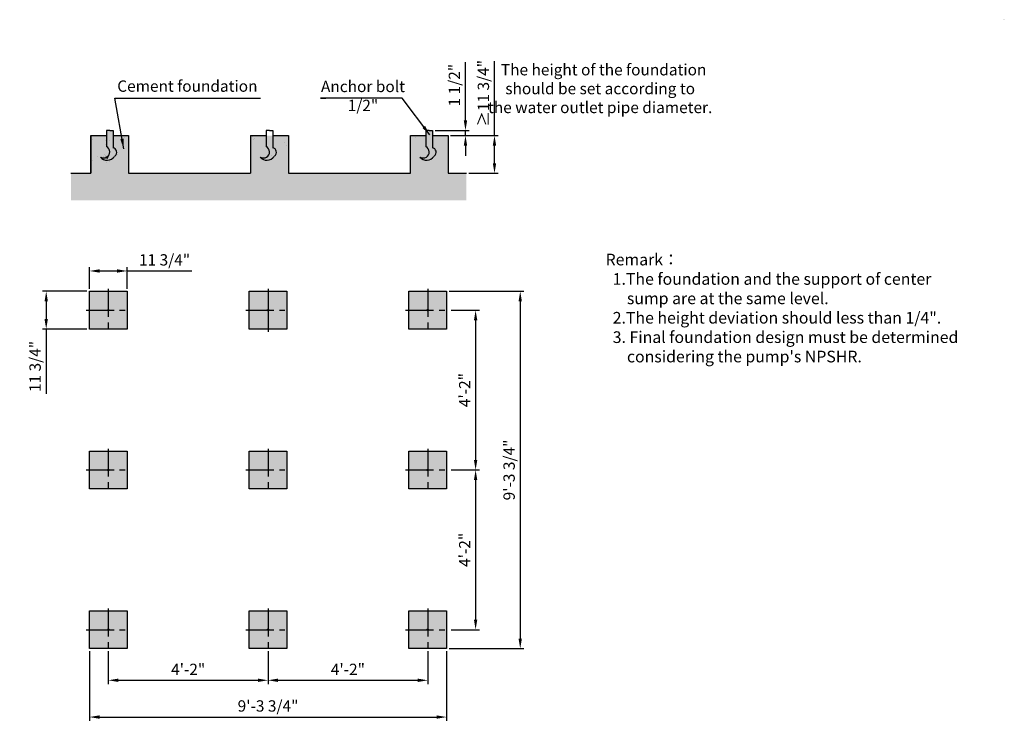
# Model space of a CAD drawing. Units: millimetres. Extents: x 22203 to 30031, y -10969 to -5368.
import ezdxf

# ---------------------------------------------------------------- set-up
doc = ezdxf.new("R2010")
doc.units = ezdxf.units.MM
doc.header["$LTSCALE"] = 7
doc.linetypes.add('CENTER', pattern=[50.8, 31.75, -6.35, 6.35, -6.35])
doc.layers.add('Dim', color=5, linetype='Continuous', lineweight=13)
doc.layers.add('Foundation', color=7, linetype='Continuous')
doc.layers.add('图层1', color=8, linetype='Continuous')
doc.styles.add('A4TXT', font='ARIAL.TTF')
doc.styles.get("Standard").update_dxf_attribs({"font": 'ARIAL.TTF'})
doc.dimstyles.new('ISO-25', dxfattribs={"dimtxt": 90, "dimasz": 80, "dimexe": 30, "dimexo": 20, "dimgap": 30, "dimtad": 1, "dimlfac": 0.03937, "dimzin": 0, "dimdsep": 46, "dimlunit": 4, "dimtxsty": 'Standard', "dimcen": 0, "dimclrd": 256, "dimclre": 256, "dimclrt": 256, "dimadec": 0, "dimazin": 0, "dimtfac": 1, "dimtmove": 0, "dimatfit": 3, "dimfxl": 0, "dimfrac": 2, "dimarcsym": 0})

# ---------------------------------------------------------------- blocks, each defined once
blk = doc.blocks.new('*D1')
at = {"layer": 'Defpoints', "color": 0}
for p in [(25484.7, -6248.7), (25608.6, -6288.7), (25746.8, -6288.7)]:
    blk.add_point(p, dxfattribs=at)
at = {"layer": 'Dim', "lineweight": -2}
for p, q in [((25746.8, -6168.7), (25746.8, -5705.9)), ((25504.7, -6248.7), (25776.8, -6248.7)), ((25746.8, -6288.7), (25746.8, -6248.7)), ((25628.6, -6288.7), (25776.8, -6288.7)), ((25746.8, -6368.7), (25746.8, -6448.7))]:
    blk.add_line(p, q, dxfattribs=at)
at = {"layer": 'Dim'}
for points in [[(25733.5, -6168.7), (25760.1, -6168.7), (25746.8, -6248.7)], [(25733.5, -6368.7), (25760.1, -6368.7), (25746.8, -6288.7)]]:
    blk.add_solid(points, dxfattribs=at)
at = {"layer": 'Dim', "lineweight": 0, "insert": (25670.3, -5888.2), "char_height": 90, "attachment_point": 5, "rotation": 90}
blk.add_mtext('1 1/2"', dxfattribs=at)
blk = doc.blocks.new('*D2')
at = {"layer": 'Defpoints', "color": 0}
for p in [(25608.6, -6288.7), (25754.2, -6588.7), (25977.6, -6588.7)]:
    blk.add_point(p, dxfattribs=at)
at = {"layer": 'Dim', "lineweight": -2}
for p, q in [((25977.6, -6288.7), (25977.6, -5696.1)), ((25628.6, -6288.7), (26007.6, -6288.7)), ((25977.6, -6508.7), (25977.6, -6368.7)), ((25774.2, -6588.7), (26007.6, -6588.7))]:
    blk.add_line(p, q, dxfattribs=at)
at = {"layer": 'Dim'}
for points in [[(25964.2, -6368.7), (25990.9, -6368.7), (25977.6, -6288.7)], [(25964.2, -6508.7), (25990.9, -6508.7), (25977.6, -6588.7)]]:
    blk.add_solid(points, dxfattribs=at)
at = {"layer": 'Dim', "lineweight": 0, "insert": (25901, -5952.4), "char_height": 90, "attachment_point": 5, "rotation": 90}
blk.add_mtext('≥11 3/4"', dxfattribs=at)
blk = doc.blocks.new('*D3')
at = {"layer": 'Defpoints', "color": 0}
for p in [(22757.2, -7526.9), (22413.5, -7826.9), (22757.2, -7826.9)]:
    blk.add_point(p, dxfattribs=at)
at = {"layer": 'Dim', "lineweight": -2}
for p, q in [((22737.2, -7526.9), (22383.5, -7526.9)), ((22413.5, -7606.9), (22413.5, -7746.9)), ((22737.2, -7826.9), (22383.5, -7826.9)), ((22413.5, -7826.9), (22413.5, -8341.5))]:
    blk.add_line(p, q, dxfattribs=at)
at = {"layer": 'Dim'}
for points in [[(22400.1, -7606.9), (22426.8, -7606.9), (22413.5, -7526.9)], [(22400.1, -7746.9), (22426.8, -7746.9), (22413.5, -7826.9)]]:
    blk.add_solid(points, dxfattribs=at)
at = {"layer": 'Dim', "lineweight": 0, "insert": (22336.9, -8124.2), "char_height": 90, "attachment_point": 5, "rotation": 90}
blk.add_mtext('11 3/4"', dxfattribs=at)
blk = doc.blocks.new('*D4')
at = {"layer": 'Defpoints', "color": 0}
for p in [(25597.2, -7526.9), (25597.2, -10366.9), (26182.1, -10366.9)]:
    blk.add_point(p, dxfattribs=at)
at = {"layer": 'Dim', "lineweight": -2}
for p, q in [((25617.2, -7526.9), (26212.1, -7526.9)), ((26182.1, -7606.9), (26182.1, -10286.9)), ((25617.2, -10366.9), (26212.1, -10366.9))]:
    blk.add_line(p, q, dxfattribs=at)
at = {"layer": 'Dim'}
for points in [[(26168.7, -7606.9), (26195.4, -7606.9), (26182.1, -7526.9)], [(26168.7, -10286.9), (26195.4, -10286.9), (26182.1, -10366.9)]]:
    blk.add_solid(points, dxfattribs=at)
at = {"layer": 'Dim', "lineweight": 0, "insert": (26105.5, -8946.9), "char_height": 90, "attachment_point": 5, "rotation": 90}
blk.add_mtext('9\'-3 3/4"', dxfattribs=at)
blk = doc.blocks.new('*D5')
at = {"layer": 'Defpoints', "color": 0}
for p in [(25632.7, -8946.9), (25612.7, -10216.9), (25827.5, -10216.9)]:
    blk.add_point(p, dxfattribs=at)
at = {"layer": 'Dim', "lineweight": -2}
for p, q in [((25652.7, -8946.9), (25857.5, -8946.9)), ((25827.5, -9026.9), (25827.5, -10136.9)), ((25632.7, -10216.9), (25857.5, -10216.9))]:
    blk.add_line(p, q, dxfattribs=at)
at = {"layer": 'Dim'}
for points in [[(25814.2, -9026.9), (25840.9, -9026.9), (25827.5, -8946.9)], [(25814.2, -10136.9), (25840.9, -10136.9), (25827.5, -10216.9)]]:
    blk.add_solid(points, dxfattribs=at)
at = {"layer": 'Dim', "lineweight": 0, "insert": (25752.3, -9581.9), "char_height": 90, "attachment_point": 5, "rotation": 90}
blk.add_mtext('4\'-2"', dxfattribs=at)
blk = doc.blocks.new('*D6')
at = {"layer": 'Defpoints', "color": 0}
for p in [(25612.7, -7676.9), (25612.7, -8946.9), (25827.5, -8946.9)]:
    blk.add_point(p, dxfattribs=at)
at = {"layer": 'Dim', "lineweight": -2}
for p, q in [((25632.7, -7676.9), (25857.5, -7676.9)), ((25827.5, -7756.9), (25827.5, -8866.9)), ((25632.7, -8946.9), (25857.5, -8946.9))]:
    blk.add_line(p, q, dxfattribs=at)
at = {"layer": 'Dim'}
for points in [[(25814.2, -7756.9), (25840.9, -7756.9), (25827.5, -7676.9)], [(25814.2, -8866.9), (25840.9, -8866.9), (25827.5, -8946.9)]]:
    blk.add_solid(points, dxfattribs=at)
at = {"layer": 'Dim', "lineweight": 0, "insert": (25752.3, -8311.9), "char_height": 90, "attachment_point": 5, "rotation": 90}
blk.add_mtext('4\'-2"', dxfattribs=at)
blk = doc.blocks.new('*D7')
at = {"layer": 'Defpoints', "color": 0}
for p in [(22907.2, -10366.9), (24177.2, -10366.9), (24177.2, -10618.7)]:
    blk.add_point(p, dxfattribs=at)
at = {"layer": 'Dim', "lineweight": -2}
for p, q in [((22907.2, -10386.9), (22907.2, -10648.7)), ((24177.2, -10386.9), (24177.2, -10648.7)), ((22987.2, -10618.7), (24097.2, -10618.7))]:
    blk.add_line(p, q, dxfattribs=at)
at = {"layer": 'Dim'}
for points in [[(22987.2, -10605.4), (22987.2, -10632.1), (22907.2, -10618.7)], [(24097.2, -10605.4), (24097.2, -10632.1), (24177.2, -10618.7)]]:
    blk.add_solid(points, dxfattribs=at)
at = {"layer": 'Dim', "lineweight": 0, "insert": (23542.2, -10543.5), "char_height": 90, "attachment_point": 5}
blk.add_mtext('4\'-2"', dxfattribs=at)
blk = doc.blocks.new('*D8')
at = {"layer": 'Defpoints', "color": 0}
for p in [(24177.2, -10366.9), (25447.2, -10366.9), (25447.2, -10618.7)]:
    blk.add_point(p, dxfattribs=at)
at = {"layer": 'Dim', "lineweight": -2}
for p, q in [((24177.2, -10386.9), (24177.2, -10648.7)), ((25447.2, -10386.9), (25447.2, -10648.7)), ((24257.2, -10618.7), (25367.2, -10618.7))]:
    blk.add_line(p, q, dxfattribs=at)
at = {"layer": 'Dim'}
for points in [[(24257.2, -10605.4), (24257.2, -10632.1), (24177.2, -10618.7)], [(25367.2, -10605.4), (25367.2, -10632.1), (25447.2, -10618.7)]]:
    blk.add_solid(points, dxfattribs=at)
at = {"layer": 'Dim', "lineweight": 0, "insert": (24812.2, -10543.5), "char_height": 90, "attachment_point": 5}
blk.add_mtext('4\'-2"', dxfattribs=at)
blk = doc.blocks.new('*D9')
at = {"layer": 'Defpoints', "color": 0}
for p in [(22757.2, -10366.9), (25597.2, -10366.9), (25597.2, -10910.9)]:
    blk.add_point(p, dxfattribs=at)
at = {"layer": 'Dim', "lineweight": -2}
for p, q in [((22757.2, -10386.9), (22757.2, -10940.9)), ((25597.2, -10386.9), (25597.2, -10940.9)), ((22837.2, -10910.9), (25517.2, -10910.9))]:
    blk.add_line(p, q, dxfattribs=at)
at = {"layer": 'Dim'}
for points in [[(22837.2, -10897.6), (22837.2, -10924.3), (22757.2, -10910.9)], [(25517.2, -10897.6), (25517.2, -10924.3), (25597.2, -10910.9)]]:
    blk.add_solid(points, dxfattribs=at)
at = {"layer": 'Dim', "lineweight": 0, "insert": (24177.2, -10834.4), "char_height": 90, "attachment_point": 5}
blk.add_mtext('9\'-3 3/4"', dxfattribs=at)
blk = doc.blocks.new('*D10')
at = {"layer": 'Defpoints', "color": 0}
for p in [(23057.2, -7365), (22757.2, -7526.9), (23057.2, -7526.9)]:
    blk.add_point(p, dxfattribs=at)
at = {"layer": 'Dim', "lineweight": -2}
for p, q in [((22757.2, -7506.9), (22757.2, -7335)), ((23057.2, -7506.9), (23057.2, -7335)), ((22837.2, -7365), (22977.2, -7365)), ((23057.2, -7365), (23571.9, -7365))]:
    blk.add_line(p, q, dxfattribs=at)
at = {"layer": 'Dim'}
for points in [[(22837.2, -7351.7), (22837.2, -7378.4), (22757.2, -7365)], [(22977.2, -7351.7), (22977.2, -7378.4), (23057.2, -7365)]]:
    blk.add_solid(points, dxfattribs=at)
at = {"layer": 'Dim', "lineweight": 0, "insert": (23354.6, -7288.5), "char_height": 90, "attachment_point": 5}
blk.add_mtext('11 3/4"', dxfattribs=at)

msp = doc.modelspace()

# ---------------------------------------------------------------- hatches: boundary and pattern name
at = {"ltscale": 0.5}
h = msp.add_hatch(color=256, dxfattribs=at)
h.paths.add_polyline_path([(22907.245, -7526.869), (22757.245, -7526.869), (22757.245, -7676.869), (22901.245, -7676.869, -0.41421356), (22907.245, -7670.869)])
h.paths.add_polyline_path([(23057.245, -7526.869), (22907.245, -7526.869), (22907.245, -7670.869, -0.41421356), (22913.245, -7676.869), (23057.245, -7676.869)])
h.paths.add_polyline_path([(22907.245, -7682.869, -0.41421356), (22901.245, -7676.869), (22757.245, -7676.869), (22757.245, -7826.869), (22907.245, -7826.869)])
h.paths.add_polyline_path([(23057.245, -7676.869), (22913.245, -7676.869, -0.41421356), (22907.245, -7682.869), (22907.245, -7826.869), (23057.245, -7826.869)])
h = msp.add_hatch(color=256, dxfattribs=at)
h.paths.add_polyline_path([(24177.245, -7526.869), (24027.245, -7526.869), (24027.245, -7676.869), (24171.245, -7676.869, -0.41421356), (24177.245, -7670.869)])
h.paths.add_polyline_path([(24327.245, -7526.869), (24177.245, -7526.869), (24177.245, -7670.869, -0.41421356), (24183.245, -7676.869), (24327.245, -7676.869)])
h.paths.add_polyline_path([(24177.245, -7682.869, -0.41421356), (24171.245, -7676.869), (24027.245, -7676.869), (24027.245, -7826.869), (24177.245, -7826.869)])
h.paths.add_polyline_path([(24327.245, -7676.869), (24183.245, -7676.869, -0.41421356), (24177.245, -7682.869), (24177.245, -7826.869), (24327.245, -7826.869)])
h = msp.add_hatch(color=256, dxfattribs=at)
h.paths.add_polyline_path([(25447.245, -7526.869), (25297.245, -7526.869), (25297.245, -7676.869), (25441.245, -7676.869, -0.41421356), (25447.245, -7670.869)])
h.paths.add_polyline_path([(25597.245, -7526.869), (25447.245, -7526.869), (25447.245, -7670.869, -0.41421356), (25453.245, -7676.869), (25597.245, -7676.869)])
h.paths.add_polyline_path([(25447.245, -7682.869, -0.41421356), (25441.245, -7676.869), (25297.245, -7676.869), (25297.245, -7826.869), (25447.245, -7826.869)])
h.paths.add_polyline_path([(25597.245, -7676.869), (25453.245, -7676.869, -0.41421356), (25447.245, -7682.869), (25447.245, -7826.869), (25597.245, -7826.869)])
h = msp.add_hatch(color=256, dxfattribs=at)
h.paths.add_polyline_path([(22907.245, -8796.869), (22757.245, -8796.869), (22757.245, -8946.869), (22901.245, -8946.869, -0.41421356), (22907.245, -8940.869)])
h.paths.add_polyline_path([(23057.245, -8796.869), (22907.245, -8796.869), (22907.245, -8940.869, -0.41421356), (22913.245, -8946.869), (23057.245, -8946.869)])
h.paths.add_polyline_path([(22907.245, -8952.869, -0.41421356), (22901.245, -8946.869), (22757.245, -8946.869), (22757.245, -9096.869), (22907.245, -9096.869)])
h.paths.add_polyline_path([(23057.245, -8946.869), (22913.245, -8946.869, -0.41421356), (22907.245, -8952.869), (22907.245, -9096.869), (23057.245, -9096.869)])
h = msp.add_hatch(color=256, dxfattribs=at)
h.paths.add_polyline_path([(24177.245, -8796.869), (24027.245, -8796.869), (24027.245, -8946.869), (24177.245, -8946.869)])
h.paths.add_polyline_path([(24177.245, -8946.869), (24327.245, -8946.869), (24327.245, -8796.869), (24177.245, -8796.869)])
h.paths.add_polyline_path([(24027.245, -9096.869), (24177.245, -9096.869), (24177.245, -8946.869), (24027.245, -8946.869)])
h.paths.add_polyline_path([(24177.245, -8946.869), (24177.245, -9096.869), (24327.245, -9096.869), (24327.245, -8946.869)])
h = msp.add_hatch(color=256, dxfattribs=at)
h.paths.add_polyline_path([(25447.245, -8796.869), (25297.245, -8796.869), (25297.245, -8946.869), (25441.245, -8946.869, -0.41421356), (25447.245, -8940.869)])
h.paths.add_polyline_path([(25597.245, -8796.869), (25447.245, -8796.869), (25447.245, -8940.869, -0.41421356), (25453.245, -8946.869), (25597.245, -8946.869)])
h.paths.add_polyline_path([(25447.245, -8952.869, -0.41421356), (25441.245, -8946.869), (25297.245, -8946.869), (25297.245, -9096.869), (25447.245, -9096.869)])
h.paths.add_polyline_path([(25597.245, -8946.869), (25453.245, -8946.869, -0.41421356), (25447.245, -8952.869), (25447.245, -9096.869), (25597.245, -9096.869)])
h = msp.add_hatch(color=256, dxfattribs=at)
h.paths.add_polyline_path([(22907.245, -10066.869), (22757.245, -10066.869), (22757.245, -10216.869), (22901.245, -10216.869, -0.41421356), (22907.245, -10210.869)])
h.paths.add_polyline_path([(23057.245, -10066.869), (22907.245, -10066.869), (22907.245, -10210.869, -0.41421356), (22913.245, -10216.869), (23057.245, -10216.869)])
h.paths.add_polyline_path([(22907.245, -10222.869, -0.41421356), (22901.245, -10216.869), (22757.245, -10216.869), (22757.245, -10366.869), (22907.245, -10366.869)])
h.paths.add_polyline_path([(23057.245, -10216.869), (22913.245, -10216.869, -0.41421356), (22907.245, -10222.869), (22907.245, -10366.869), (23057.245, -10366.869)])
h = msp.add_hatch(color=256, dxfattribs=at)
h.paths.add_polyline_path([(24177.245, -10066.869), (24027.245, -10066.869), (24027.245, -10216.869), (24171.245, -10216.869, -0.41421356), (24177.245, -10210.869)])
h.paths.add_polyline_path([(24327.245, -10066.869), (24177.245, -10066.869), (24177.245, -10210.869, -0.41421356), (24183.245, -10216.869), (24327.245, -10216.869)])
h.paths.add_polyline_path([(24177.245, -10222.869, -0.41421356), (24171.245, -10216.869), (24027.245, -10216.869), (24027.245, -10366.869), (24177.245, -10366.869)])
h.paths.add_polyline_path([(24327.245, -10216.869), (24183.245, -10216.869, -0.41421356), (24177.245, -10222.869), (24177.245, -10366.869), (24327.245, -10366.869)])
h = msp.add_hatch(color=256, dxfattribs=at)
h.paths.add_polyline_path([(25447.245, -10066.869), (25297.245, -10066.869), (25297.245, -10216.869), (25441.245, -10216.869, -0.41421356), (25447.245, -10210.869)])
h.paths.add_polyline_path([(25597.245, -10066.869), (25447.245, -10066.869), (25447.245, -10210.869, -0.41421356), (25453.245, -10216.869), (25597.245, -10216.869)])
h.paths.add_polyline_path([(25447.245, -10222.869, -0.41421356), (25441.245, -10216.869), (25297.245, -10216.869), (25297.245, -10366.869), (25447.245, -10366.869)])
h.paths.add_polyline_path([(25597.245, -10216.869), (25453.245, -10216.869, -0.41421356), (25447.245, -10222.869), (25447.245, -10366.869), (25597.245, -10366.869)])
at = {"layer": '图层1', "ltscale": 0.5}
h = msp.add_hatch(dxfattribs=at)
h.set_pattern_fill('AR-CONC', color=256, scale=10, style=0)
h.set_pattern_definition([(50, (12043.01, -3750.19), (71.72602, -6.27521), [7.5, -82.5]), (355, (12043.01, -3750.19), (-13.87513, 75.2192), [6, -66]), (100.4514, (12048.99, -3750.715), (57.85094, 68.94395), [6.37402, -70.1142]), (46.1842, (12043.01, -3730.19), (106.7241, -16.5519), [11.25, -123.75]), (96.6356, (12051.91, -3731.57), (93.4663, 97.4118), [9.561, -105.1713]), (351.1842, (12043.01, -3730.19), (93.4662, 97.4119), [9, -99]), (21, (12053.01, -3735.19), (59.6907, -40.2619), [7.5, -82.5]), (326, (12053.01, -3735.19), (24.33153, 72.515), [6, -66]), (71.4514, (12057.99, -3738.55), (84.02226, 32.25305), [6.37402, -70.1142]), (37.5, (12043.013, -3750.192), (1.215986, 33.289385), [0, -65.2, 0, -67, 0, -66.25]), (7.5, (12043.013, -3750.192), (26.30695, 39.44117), [0, -38.2, 0, -63.7, 0, -25.25]), (327.5, (12020.713, -3750.192), (53.382244, -2.255487), [0, -25, 0, -78, 0, -103.5]), (317.5, (12010.713, -3750.192), (58.31862, 10.0105), [0, -32.5, 0, -51.8, 0, -73.5])])
h.paths.add_polyline_path([(25754.2, -6588.689), (25608.562, -6588.689), (25608.562, -6288.689), (25484.681, -6288.689), (25484.681, -6248.273), (25458.562, -6248.273), (25432.443, -6248.273), (25432.443, -6288.689), (25308.562, -6288.689), (25308.562, -6588.689), (24338.562, -6588.689), (24338.562, -6288.689), (24038.562, -6288.689), (24038.562, -6588.689), (23068.562, -6588.689), (23068.562, -6288.689), (22944.681, -6288.689), (22944.681, -6248.273), (22918.562, -6248.273), (22892.443, -6248.273), (22892.443, -6316.252), (22892.443, -6376.43, -0.49989147), (22905.964, -6451.72), (22900.318, -6468.547), (22887.699, -6460.035), (22903.883, -6453.822, 0.51937897), (22892.443, -6376.43), (22892.443, -6316.252), (22892.443, -6288.689), (22768.562, -6288.689), (22768.562, -6588.689), (22609.306, -6588.689), (22609.306, -6803.812), (25754.2, -6803.812)])

# ---------------------------------------------------------------- linework, layer by layer
at = {"ltscale": 0.5}
for p, q in [((22918.562, -6248.689), (22892.443, -6248.689)), ((22892.443, -6248.689), (22892.443, -6316.252)), ((22918.562, -6248.689), (22944.681, -6248.689)), ((22944.681, -6248.689), (22944.681, -6316.252)), ((24188.562, -6248.689), (24162.443, -6248.689)), ((24162.443, -6248.689), (24162.443, -6316.252)), ((24188.562, -6248.689), (24214.681, -6248.689)), ((24214.681, -6248.689), (24214.681, -6316.252)), ((25458.562, -6248.689), (25432.443, -6248.689)), ((25432.443, -6248.689), (25432.443, -6316.252)), ((25458.562, -6248.689), (25484.681, -6248.689)), ((25484.681, -6248.689), (25484.681, -6316.252)), ((22768.562, -6288.689), (22768.562, -6588.689)), ((22778.914, -6322.477), (22778.914, -6322.477)), ((22887.013, -6329.037), (22887.013, -6329.037)), ((22892.443, -6316.252), (22892.443, -6376.43)), ((22897.499, -6281.485), (22897.499, -6281.485)), ((22914.504, -6328.206), (22914.504, -6328.206)), ((22944.681, -6316.252), (22944.681, -6385.456)), ((23035.142, -6303.611), (23035.142, -6303.611)), ((24038.562, -6288.689), (24038.562, -6588.689)), ((24050.483, -6296.921), (24050.483, -6296.921)), ((24063.655, -6321.137), (24063.655, -6321.137)), ((24071.031, -6311.042), (24071.031, -6311.042)), ((24162.443, -6316.252), (24162.443, -6376.43)), ((24167.499, -6281.485), (24167.499, -6281.485)), ((24211.784, -6295.71), (24211.784, -6295.71)), ((24214.681, -6316.252), (24214.681, -6385.456)), ((24231.445, -6289.923), (24231.445, -6289.923)), ((24338.562, -6288.689), (24338.562, -6588.689)), ((25312.452, -6319.145), (25312.452, -6319.145)), ((25346.208, -6306.464), (25346.208, -6306.464)), ((25429.064, -6325.047), (25429.064, -6325.047)), ((25432.443, -6316.252), (25432.443, -6376.43)), ((25443.949, -6264.962), (25443.949, -6264.962)), ((25484.681, -6316.252), (25484.681, -6385.456)), ((22887.473, -6358.362), (22887.473, -6358.362)), ((22947.875, -6384.807), (22947.875, -6384.807)), ((22951.059, -6349.991), (22951.059, -6349.991)), ((24307.615, -6346.171), (24307.615, -6346.171)), ((24324.41, -6369.068), (24324.41, -6369.068)), ((22783.007, -6486.389), (22783.007, -6486.389)), ((22820.653, -6458.543), (22820.653, -6458.543)), ((22865.042, -6457.999), (22865.042, -6457.999)), ((22876.877, -6440.227), (22876.877, -6440.227)), ((22884.239, -6450.171), (22884.239, -6450.171)), ((22887.687, -6460.027), (22900.321, -6468.549)), ((22887.697, -6460.036), (22905.481, -6453.209)), ((22900.318, -6468.548), (22905.468, -6453.199)), ((22918.598, -6492.118), (22918.598, -6492.118)), ((22980.437, -6437.507), (22980.437, -6437.507)), ((24044.306, -6466.031), (24044.306, -6466.031)), ((24172.603, -6449.77), (24172.603, -6449.77)), ((24201.297, -6447.263), (24201.297, -6447.263)), ((22896.751, -6499.122), (22896.751, -6499.122)), ((22609.306, -6588.689), (22768.562, -6588.689)), ((23068.562, -6588.689), (24038.562, -6588.689)), ((24338.562, -6588.689), (25308.562, -6588.689)), ((25608.562, -6588.689), (25754.2, -6588.689)), ((24177.245, -7507.679), (24177.245, -7849.619))]:
    msp.add_line(p, q, dxfattribs=at)
for p, q in [((22768.562, -6288.689), (22892.443, -6288.689)), ((22768.562, -6588.689), (22768.562, -6288.689)), ((22944.681, -6288.689), (23068.562, -6288.689)), ((23068.562, -6288.689), (23068.562, -6588.689)), ((25308.562, -6288.689), (25432.443, -6288.689)), ((25308.562, -6588.689), (25308.562, -6288.689)), ((25484.681, -6288.689), (25608.562, -6288.689)), ((25608.562, -6288.689), (25608.562, -6588.689))]:
    msp.add_line(p, q)
for points in [[(24038.562, -6288.689), (24162.443, -6288.689)], [(24214.681, -6288.689), (24338.562, -6288.689)]]:
    msp.add_lwpolyline(points)
for centre, radius, start, end in [((22870.96, -6419.147), 47.816, 240.2918349, 63.301204), ((22936.971, -6421.786), 36.938, 306.0472249, 79.5871848), ((24140.96, -6419.147), 47.816, 240.2918349, 63.301204), ((24206.971, -6421.786), 36.938, 306.0472249, 79.5871848), ((25410.96, -6419.147), 47.816, 240.2918349, 63.301204), ((25476.971, -6421.786), 36.938, 306.0472249, 79.5871848), ((22897.529, -6412.403), 71.896, 222.179564, 324.0021206), ((24167.529, -6412.403), 71.896, 222.179564, 324.0021206), ((25437.529, -6412.403), 71.896, 222.179564, 324.0021206)]:
    msp.add_arc(centre, radius, start, end, dxfattribs=at)
at = {"layer": 'Foundation', "color": 8, "linetype": 'CENTER'}
for p, q in [((22907.245, -7507.679), (22907.245, -7849.619)), ((25447.245, -7507.679), (25447.245, -7849.619)), ((22730.349, -7676.869), (23072.67, -7676.869)), ((24000.349, -7676.869), (24342.67, -7676.869)), ((25270.349, -7676.869), (25612.67, -7676.869)), ((22907.245, -8777.679), (22907.245, -9119.619)), ((24177.245, -8777.679), (24177.245, -9119.619)), ((25447.245, -8777.679), (25447.245, -9119.619)), ((22730.349, -8946.869), (23072.67, -8946.869)), ((24000.349, -8946.869), (24342.67, -8946.869)), ((25270.349, -8946.869), (25612.67, -8946.869)), ((22907.245, -10047.679), (22907.245, -10389.619)), ((24177.245, -10047.679), (24177.245, -10389.619)), ((25447.245, -10047.679), (25447.245, -10389.619)), ((22730.349, -10216.869), (23072.67, -10216.869)), ((24000.349, -10216.869), (24342.67, -10216.869)), ((25270.349, -10216.869), (25612.67, -10216.869))]:
    msp.add_line(p, q, dxfattribs=at)
at = {"layer": 'Foundation'}
for points in [[(22757.245, -7526.869), (23057.245, -7526.869), (23057.245, -7826.869), (22757.245, -7826.869)], [(24027.245, -7526.869), (24327.245, -7526.869), (24327.245, -7826.869), (24027.245, -7826.869)], [(25297.245, -7526.869), (25597.245, -7526.869), (25597.245, -7826.869), (25297.245, -7826.869)], [(22757.245, -8796.869), (23057.245, -8796.869), (23057.245, -9096.869), (22757.245, -9096.869)], [(24027.245, -8796.869), (24327.245, -8796.869), (24327.245, -9096.869), (24027.245, -9096.869)], [(25297.245, -8796.869), (25597.245, -8796.869), (25597.245, -9096.869), (25297.245, -9096.869)], [(22757.245, -10066.869), (23057.245, -10066.869), (23057.245, -10366.869), (22757.245, -10366.869)], [(24027.245, -10066.869), (24327.245, -10066.869), (24327.245, -10366.869), (24027.245, -10366.869)], [(25297.245, -10066.869), (25597.245, -10066.869), (25597.245, -10366.869), (25297.245, -10366.869)]]:
    msp.add_lwpolyline(points, close=True, dxfattribs=at)
for centre in [(22907.245, -7676.869), (24177.245, -7676.869), (25447.245, -7676.869), (22907.245, -8946.869), (25447.245, -8946.869), (22907.245, -10216.869), (24177.245, -10216.869), (25447.245, -10216.869)]:
    msp.add_circle(centre, 6, dxfattribs=at)

# ---------------------------------------------------------------- texts
at = {"lineweight": 0, "width": 6.9527, "attachment_point": 1, "style": 'A4TXT'}
for insert, char_height in [((30021.133, -5367.695), 2.5), ((30021.133, -5367.695), 2.5), ((30021.42, -5368.259), 3)]:
    msp.add_mtext('TEXT', dxfattribs=dict(at, insert=insert, char_height=char_height))
at = {"layer": 'Dim', "lineweight": 0, "char_height": 90, "attachment_point": 5}
for s, insert in [('  The height of the foundation \\Pshould be set according to \\P      the water outlet pipe diameter.', (26817.834, -5927.026)), ('Cement foundation', (23535.918, -5907.239))]:
    msp.add_mtext(s, dxfattribs=dict(at, insert=insert))
at = {"layer": 'Dim', "lineweight": 0, "char_height": 90, "width": 857.90829, "attachment_point": 5}
for s, insert in [('Anchor bolt', (24931.967, -5909.964)), ('1/2"', (24931.967, -6060.661))]:
    msp.add_mtext(s, dxfattribs=dict(at, insert=insert))
at = {"layer": 'Dim', "linetype": 'ByBlock', "lineweight": 0, "insert": (26861.063, -7228.13), "char_height": 92.4924, "width": 7321.28944, "attachment_point": 1}
msp.add_mtext('\\A1;Remark{\\fSimSun|b0|i0|c134|p2;：\\fArial|b0|i0|c238|p34;\\P  1}.{\\fArial|b0|i0|c238|p34;The foundation and the support of center\\P      sump are at the same level.\\P  2}.{\\fArial|b0|i0|c238|p34;The height deviation should less than }1/4"{\\fArial|b0|i0|c238|p34;.\\P\\fArial|b0|i0|c0|p34;\\C5;  3. Final foundation design must be determined \\P      considering the pump\'s NPSHR.\\P\\fArial|b0|i0|c238|p34;\\C256;   }\\P\\P     ', dxfattribs=at)

# ---------------------------------------------------------------- dimensions: what is measured, and where the dimension line sits
at = {"layer": 'Dim', "lineweight": 0}
for base, p1, p2, picture, middle in [((25746.787, -6288.689), (25484.681, -6248.689), (25608.562, -6288.689), '*D1', (25746.787, -5888.239)), ((22413.455, -7826.869), (22757.245, -7526.869), (22757.245, -7826.869), '*D3', (22413.455, -8124.175))]:
    dim = msp.add_linear_dim(base=base, p1=p1, p2=p2, angle=90, dimstyle='ISO-25', override={"dimpost": '\\X'}, dxfattribs=at)
    dim.commit()
    dim.dimension.update_dxf_attribs({"geometry": picture, "text_midpoint": middle, "dimtype": 160})
dim = msp.add_linear_dim(base=(25977.581, -6588.689), p1=(25608.562, -6288.689), p2=(25754.2, -6588.689), angle=90, text='≥<>', dimstyle='ISO-25', override={"dimpost": '\\X'}, dxfattribs=at)
dim.commit()
dim.dimension.update_dxf_attribs({"geometry": '*D2', "text_midpoint": (25977.581, -5952.4), "dimtype": 160})
for base, p1, p2, picture, middle in [((23057.245, -7365.04), (22757.245, -7526.869), (23057.245, -7526.869), '*D10', (23354.55, -7288.475)), ((25597.245, -10910.928), (22757.245, -10366.869), (25597.245, -10366.869), '*D9', (24177.245, -10834.363)), ((24177.245, -10618.73), (22907.245, -10366.869), (24177.245, -10366.869), '*D7', (23542.245, -10543.546)), ((25447.245, -10618.73), (24177.245, -10366.869), (25447.245, -10366.869), '*D8', (24812.245, -10543.546))]:
    dim = msp.add_linear_dim(base=base, p1=p1, p2=p2, dimstyle='ISO-25', override={"dimpost": '\\X'}, dxfattribs=at)
    dim.commit()
    dim.dimension.update_dxf_attribs({"geometry": picture, "text_midpoint": middle})
for base, p1, p2, picture, middle in [((26182.078, -10366.869), (25597.245, -7526.869), (25597.245, -10366.869), '*D4', (26105.512, -8946.869)), ((25827.532, -8946.869), (25612.67, -7676.869), (25612.67, -8946.869), '*D6', (25752.348, -8311.869)), ((25827.532, -10216.869), (25632.67, -8946.869), (25612.67, -10216.869), '*D5', (25752.348, -9581.869))]:
    dim = msp.add_linear_dim(base=base, p1=p1, p2=p2, angle=90, dimstyle='ISO-25', override={"dimpost": '\\X'}, dxfattribs=at)
    dim.commit()
    dim.dimension.update_dxf_attribs({"geometry": picture, "text_midpoint": middle})

# ---------------------------------------------------------------- leaders
msp.add_leader([(23029.613, -6394.444), (22959.363, -5990.688), (24117.248, -5990.688)], dimstyle='ISO-25', dxfattribs=at)
at = {"layer": 'Dim', "lineweight": 0, "annotation_type": 0, "has_hookline": 1, "hookline_direction": 0, "text_width": 11.644}
msp.add_leader([(25463.625, -6283.96), (25243.939, -5990.688), (24595.262, -5990.742)], dimstyle='ISO-25', dxfattribs=at)

doc.saveas('drawing.dxf')
